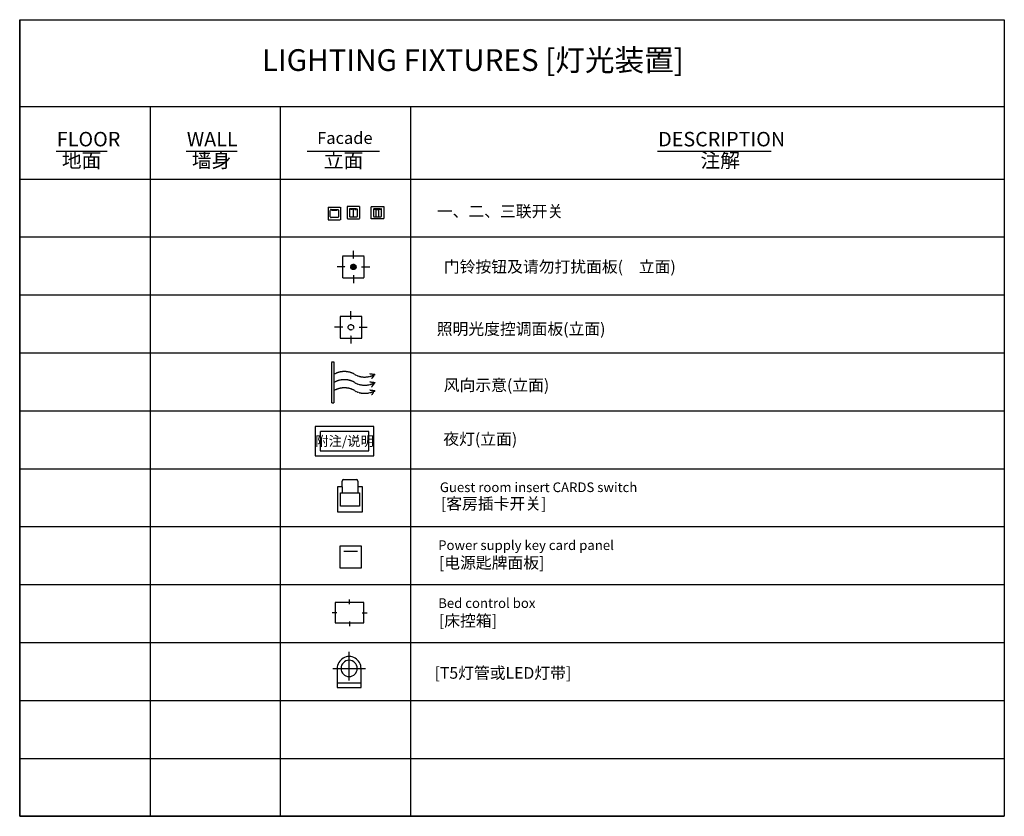
# Model space of a CAD drawing. Units: millimetres. Extents: x 588 to 181306, y -57384 to 49522.
# Drawn here: x 61981 to 68781, y 43877 to 49377 of the extents above; entities that cross this region are included whole.
import ezdxf
from ezdxf.enums import TextEntityAlignment as Align

# ---------------------------------------------------------------- set-up
doc = ezdxf.new("R2010")
doc.units = ezdxf.units.MM
doc.linetypes.add('DASH', pattern=[0.35, 0.25, -0.1])
doc.layers.add('4-LS_灯具开关', color=6, linetype='Continuous')
doc.styles.add('CHINESE', font='NSimSun.ttf')
doc.styles.get("Standard").update_dxf_attribs({"font": 'arial_2.ttf'})

msp = doc.modelspace()

# ---------------------------------------------------------------- hatches: boundary and pattern name
at = {"layer": '4-LS_灯具开关', "linetype": 'DASH'}
h = msp.add_hatch(color=256, dxfattribs=at)
edge = h.paths.add_edge_path()
edge.add_arc((64285.8, 47670.3), 18.8, 0, 360)

# ---------------------------------------------------------------- linework, layer by layer
for p, q in [((61981.3, 49377.1), (61981.3, 43877.1)), ((61981.3, 49377.1), (68781.3, 49377.1)), ((68781.3, 49377.1), (68781.3, 43877.1)), ((61981.3, 48777.1), (68781.3, 48777.1)), ((62881.3, 48777.1), (62881.3, 43877.1)), ((63781.3, 48777.1), (63781.3, 43877.1)), ((64681.3, 48777.1), (64681.3, 43877.1)), ((62234.3, 48468.5), (62584.3, 48468.5)), ((63132.1, 48468.5), (63482.1, 48468.5)), ((63967.3, 48468.5), (64467.3, 48468.5)), ((66387.2, 48468.5), (67171.8, 48468.5)), ((61981.3, 48277.1), (68781.3, 48277.1)), ((61981.3, 47877.1), (68781.3, 47877.1)), ((61981.3, 47477.1), (68781.3, 47477.1)), ((61981.3, 47077.1), (68781.3, 47077.1)), ((61981.3, 46677.1), (68781.3, 46677.1)), ((61981.3, 46277.1), (68781.3, 46277.1)), ((61981.3, 45877.1), (68781.3, 45877.1)), ((61981.3, 45477.1), (68781.3, 45477.1)), ((61981.3, 45077.1), (68781.3, 45077.1)), ((61981.3, 44677.1), (68781.3, 44677.1)), ((61981.3, 44277.1), (68781.3, 44277.1)), ((61981.3, 43877.1), (68781.3, 43877.1))]:
    msp.add_line(p, q)
msp.add_lwpolyline([(61981.3, 49377.1), (68781.3, 49377.1), (68781.3, 43877.1), (61981.3, 43877.1)], close=True)
for p, q in [((64111.4, 48082), (64111.4, 47995.9)), ((64111.4, 48082), (64197.5, 48082)), ((64197.5, 48082), (64197.5, 47995.9)), ((64242.7, 48087.3), (64242.7, 48001.2)), ((64328.8, 48087.3), (64242.7, 48087.3)), ((64328.8, 48087.3), (64328.8, 48001.2)), ((64409.7, 48001.2), (64409.7, 48087.3)), ((64409.7, 48087.3), (64495.8, 48087.3)), ((64409.7, 48001.2), (64409.7, 48087.3)), ((64495.8, 48087.3), (64495.8, 48001.2)), ((64126.6, 48016.1), (64126.6, 48061.7)), ((64131.7, 48066.8), (64177.3, 48066.8)), ((64177.3, 48011.1), (64131.7, 48011.1)), ((64170.8, 48062.7), (64170.8, 48060.2)), ((64182.3, 48061.7), (64182.3, 48016.1)), ((64257.9, 48067), (64257.9, 48021.4)), ((64308.5, 48072.1), (64262.9, 48072.1)), ((64262.9, 48016.4), (64308.5, 48016.4)), ((64265.4, 48065.5), (64265.4, 48068)), ((64265.4, 48068), (64278.2, 48068)), ((64278.2, 48065.5), (64265.4, 48065.5)), ((64278.2, 48068), (64278.2, 48065.5)), ((64285.7, 48016.4), (64285.7, 48072.1)), ((64306.1, 48068), (64293.3, 48068)), ((64293.3, 48068), (64293.3, 48065.5)), ((64293.3, 48065.5), (64306.1, 48065.5)), ((64306.1, 48065.5), (64306.1, 48068)), ((64313.6, 48021.4), (64313.6, 48067)), ((64424.9, 48067), (64424.9, 48021.4)), ((64427.8, 48065.5), (64427.8, 48068)), ((64427.8, 48068), (64440.6, 48068)), ((64440.6, 48065.5), (64427.8, 48065.5)), ((64475.6, 48072.1), (64430, 48072.1)), ((64430, 48016.4), (64475.6, 48016.4)), ((64440.6, 48068), (64440.6, 48065.5)), ((64443.5, 48016.4), (64443.5, 48072.1)), ((64459.2, 48068), (64446.3, 48068)), ((64446.3, 48068), (64446.3, 48065.5)), ((64446.3, 48065.5), (64459.2, 48065.5)), ((64459.2, 48065.5), (64459.2, 48068)), ((64462.1, 48016.4), (64462.1, 48072.1)), ((64464.9, 48065.5), (64464.9, 48068)), ((64464.9, 48068), (64477.8, 48068)), ((64477.8, 48065.5), (64464.9, 48065.5)), ((64477.8, 48068), (64477.8, 48065.5)), ((64480.6, 48021.4), (64480.6, 48067)), ((64111.4, 47995.9), (64197.5, 47995.9)), ((64111.4, 47995.9), (64197.5, 47995.9)), ((64242.7, 48001.2), (64328.8, 48001.2)), ((64495.8, 48001.2), (64409.7, 48001.2)), ((64360.8, 47745.3), (64210.8, 47745.3)), ((64210.8, 47745.3), (64210.8, 47595.3)), ((64285.8, 47726.5), (64285.8, 47782.8)), ((64360.8, 47595.3), (64360.8, 47745.3)), ((64229.6, 47670.3), (64173.3, 47670.3)), ((64342.1, 47670.3), (64398.3, 47670.3)), ((64285.8, 47614), (64285.8, 47557.8)), ((64210.8, 47595.3), (64360.8, 47595.3)), ((64343.5, 47328.2), (64193.5, 47328.2)), ((64193.5, 47328.2), (64193.5, 47178.2)), ((64268.5, 47309.4), (64268.5, 47365.7)), ((64343.5, 47178.2), (64343.5, 47328.2)), ((64212.3, 47253.2), (64156, 47253.2)), ((64268.5, 47196.9), (64268.5, 47140.7)), ((64324.8, 47253.2), (64381, 47253.2)), ((64193.5, 47178.2), (64343.5, 47178.2)), ((64134.5, 47013.1), (64134.5, 46731.9)), ((64153.2, 47013.1), (64134.5, 47013.1)), ((64153.2, 46731.9), (64153.2, 47013.1)), ((64397.3, 46933.4), (64434.5, 46928.8)), ((64434.5, 46928.8), (64410.2, 46896.6)), ((64397.3, 46877.1), (64434.5, 46872.5)), ((64434.5, 46872.5), (64410.2, 46840.3)), ((64397.3, 46820.9), (64434.5, 46816.3)), ((64434.5, 46816.3), (64410.2, 46784.1)), ((64134.5, 46731.9), (64153.2, 46731.9)), ((64393.5, 46535), (64056, 46535)), ((64056, 46535), (64056, 46400)), ((64393.5, 46400), (64393.5, 46535)), ((64427.3, 46366.2), (64427.3, 46568.7)), ((64056, 46400), (64393.5, 46400))]:
    msp.add_line(p, q, dxfattribs=at)
at = {"layer": '4-LS_灯具开关', "linetype": 'DASH', "ltscale": 0.2}
for p, q in [((64138.1, 48060.2), (64138.1, 48062.7)), ((64138.1, 48062.7), (64170.8, 48062.7)), ((64170.8, 48060.2), (64138.1, 48060.2))]:
    msp.add_line(p, q, dxfattribs=at)
at = {"layer": '4-LS_灯具开关'}
for p, q in [((64427.3, 46568.7), (64022.3, 46568.7)), ((64022.3, 46568.7), (64022.3, 46366.2)), ((64022.3, 46366.2), (64427.3, 46366.2)), ((64208.1, 46151), (64208.1, 46191.5)), ((64218.2, 46201.6), (64307.4, 46201.6)), ((64317.5, 46191.5), (64317.5, 46151)), ((64208.1, 46151), (64176.7, 46151)), ((64176.7, 46151), (64176.7, 45978.7)), ((64197, 46019.3), (64197, 46110.4)), ((64197, 46110.4), (64328.7, 46110.4)), ((64208.1, 46151), (64208.1, 46110.4)), ((64349, 46151), (64317.5, 46151)), ((64317.5, 46151), (64317.5, 46110.4)), ((64328.7, 46110.4), (64328.7, 46019.3)), ((64349, 45978.7), (64349, 46151)), ((64349, 45978.7), (64349, 46151)), ((64176.7, 45978.7), (64349, 45978.7)), ((64328.7, 46019.3), (64197, 46019.3)), ((64341.3, 45742.1), (64191.3, 45742.1)), ((64191.3, 45742.1), (64191.3, 45592.1)), ((64313.2, 45704.6), (64219.4, 45704.6)), ((64341.3, 45592.1), (64341.3, 45742.1)), ((64191.3, 45592.1), (64341.3, 45592.1)), ((64259.3, 45341.3), (64259.3, 45375.1)), ((64357.7, 45352.6), (64160.8, 45352.6)), ((64160.8, 45352.6), (64160.8, 45212)), ((64357.7, 45212), (64357.7, 45352.6)), ((64172.1, 45282.2), (64138.3, 45282.2)), ((64259.3, 45223), (64259.3, 45189.3)), ((64346.4, 45282.2), (64380.2, 45282.2)), ((64160.8, 45212), (64357.7, 45212)), ((64256.6, 44814.4), (64256.6, 45013)), ((64144.1, 44897.8), (64369.1, 44897.8)), ((64174.1, 44897.8), (64174.1, 44797.1)), ((64339.1, 44797.1), (64339.1, 44897.8)), ((64339.1, 44797.1), (64174.1, 44797.1)), ((64174.1, 44797.1), (64174.1, 44767.1)), ((64174.1, 44767.1), (64339.1, 44767.1)), ((64339.1, 44767.1), (64339.1, 44797.1))]:
    msp.add_line(p, q, dxfattribs=at)
at = {"layer": '4-LS_灯具开关', "linetype": 'DASH'}
for centre in [(64285.8, 47670.3), (64268.5, 47253.2)]:
    msp.add_circle(centre, 18.8, dxfattribs=at)
for centre, start, end in [((64131.7, 48061.7), 90, 180), ((64131.7, 48016.1), 180, 270), ((64177.3, 48061.7), 0, 90), ((64177.3, 48016.1), 270, 0), ((64262.9, 48067), 90, 180), ((64262.9, 48021.4), 180, 270), ((64308.5, 48067), 0, 90), ((64308.5, 48021.4), 270, 0), ((64430, 48067), 90, 180), ((64430, 48021.4), 180, 270), ((64475.6, 48067), 0, 90), ((64475.6, 48021.4), 270, 0)]:
    msp.add_arc(centre, 5.07, start, end, dxfattribs=at)
for centre, major_axis, start_param, end_param in [((64223.6, 46806.3), (99.9, 99.9), 0.264193, 1.306603), ((64364.2, 47051.2), (-99.9, 99.9), 1.83499, 2.877399), ((64223.6, 46750.1), (99.9, 99.9), 0.264193, 1.306603), ((64364.2, 46995), (-99.9, 99.9), 1.83499, 2.877399), ((64223.6, 46693.8), (99.9, 99.9), 0.264193, 1.306603), ((64364.2, 46938.7), (-99.9, 99.9), 1.83499, 2.877399)]:
    msp.add_ellipse(centre, major_axis=major_axis, ratio=1, start_param=start_param, end_param=end_param, dxfattribs=at)
at = {"layer": '4-LS_灯具开关'}
for centre, major_axis, ratio, start_param, end_param in [((64218.2, 46191.5), (7.16, 7.16), 1, 0.785398, 2.356194), ((64307.4, 46191.5), (7.16, 7.16), 1, 5.497787, 7.068583), ((64256.6, 44897.8), (58.3, 58.3), 1, 5.497787, 8.63938), ((64256.6, 44897.8), (0, 56.2), 0.999819, 3.141724, 9.424687)]:
    msp.add_ellipse(centre, major_axis=major_axis, ratio=ratio, start_param=start_param, end_param=end_param, dxfattribs=at)

# ---------------------------------------------------------------- texts
at = {"style": 'CHINESE'}
for s, p in [('一、二、三联开关', (64862, 48014.2)), ('照明光度控调面板(立面)', (64861.5, 47202)), ('[T5灯管或LED灯带]', (64846.5, 44826.9))]:
    msp.add_text(s, height=80, dxfattribs=at).set_placement(p)
for s, p in [('门铃按钮及请勿打扰面板(\u3000立面)', (65711.5, 47661.2)), ('风向示意(立面)', (65274.1, 46843.7)), ('夜灯(立面)', (65162.2, 46471.8))]:
    msp.add_text(s, height=80, dxfattribs=at).set_placement(p, align=Align.MIDDLE)
at = {"width": 5594.52, "attachment_point": 1}
for s, insert, char_height in [('{\\fNSimSun|b0|i0|c134|p49;LIGHTING FIXTURES [灯光装置]}', (63653.9, 49173.4), 150), ('{\\fNSimSun|b0|i0|c134|p49;FLOOR}', (62237.8, 48602.4), 100), ('{\\fNSimSun|b0|i0|c134|p49;WALL}', (63135.5, 48602.4), 100), ('{\\fTahoma|b0|i0|c134|p34;\\H0.8333x;F\\fTahoma|b0|i0|c0|p34;acade}', (64036.1, 48602.4), 100), ('{\\fNSimSun|b0|i0|c134|p49;DESCRIPTION}', (66390.7, 48602.4), 100), ('{\\fNSimSun|b0|i0|c134|p49;地面}', (62272.5, 48456), 100), ('{\\fNSimSun|b0|i0|c134|p49;墙身}', (63170.2, 48456), 100), ('立面', (64081.5, 48456), 100), ('{\\fNSimSun|b0|i0|c134|p49;注解}', (66683, 48456), 100), ('{\\fTahoma|b0|i0|c0|p34;\\H0.8333x;Guest room insert CARDS switch}', (64883, 46182.2), 80), ('{\\fTahoma|b0|i0|c0|p34;\\H0.8333x;Power supply key card panel}', (64871.6, 45782.2), 80), ('{\\fTahoma|b0|i0|c0|p34;\\H0.8333x;Bed control box}', (64871.6, 45382.2), 80)]:
    msp.add_mtext(s, dxfattribs=dict(at, insert=insert, char_height=char_height))
at = {"char_height": 80, "width": 5594.52, "attachment_point": 1, "style": 'CHINESE'}
for s, insert in [('[客房插卡开关]', (64890.3, 46076.3)), ('[电源匙牌面板]', (64876.5, 45667.7)), ('[床控箱]', (64876.5, 45267.7))]:
    msp.add_mtext(s, dxfattribs=dict(at, insert=insert))
at = {"layer": '4-LS_灯具开关', "linetype": 'DASH'}
msp.add_attdef('附注/说明', text='', height=67.5, dxfattribs=at).set_placement((64224.8, 46467.5), align=Align.MIDDLE_CENTER)

doc.saveas('drawing.dxf')
